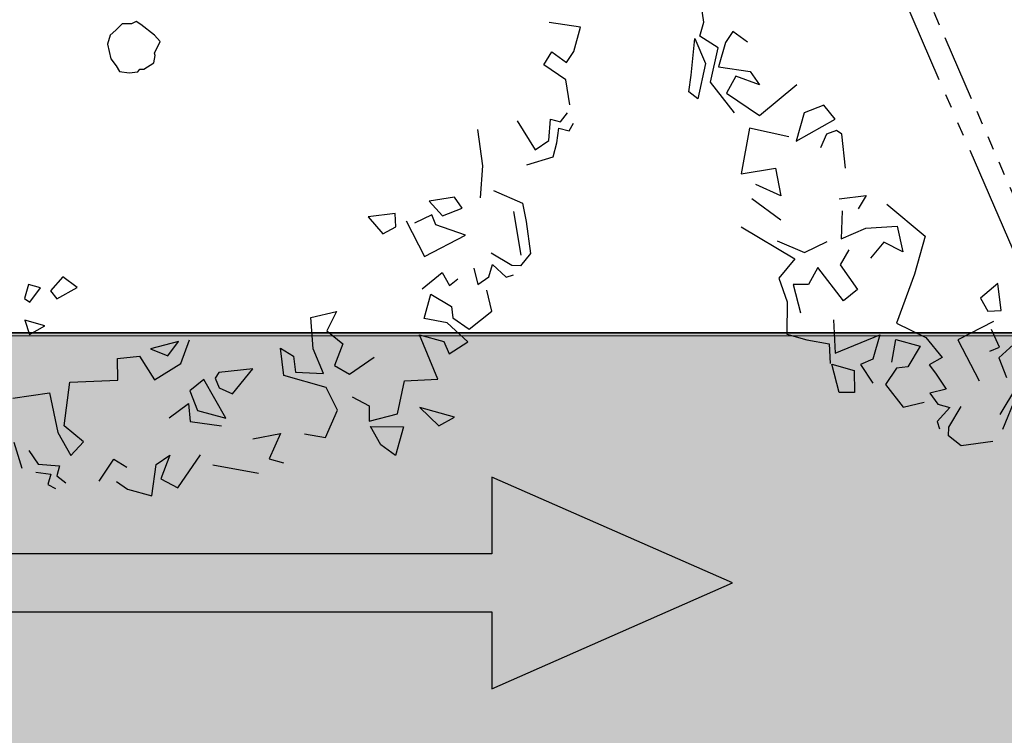
# Model space of a CAD drawing. Units: millimetres. Extents: x 2083 to 2840, y 1801 to 2368.
# Drawn here: x 2538 to 2546, y 2181 to 2186 of the extents above; entities that cross this region are included whole.
import ezdxf

# ---------------------------------------------------------------- set-up
doc = ezdxf.new("R2010")
doc.units = ezdxf.units.MM
doc.header["$LTSCALE"] = 0.04
doc.linetypes.add('ACAD_ISO05W100', pattern=[33, 24, -3, 0, -3, 0, -3])
doc.linetypes.add('ACAD_ISO06W100', pattern=[36, 24, -3, 0, -3, 0, -3, 0, -3])
for name, color, linetype in [('A-TREE', 64, 'Continuous'), ('ADS-HERBE PARKING', 83, 'Continuous'), ('ADS-STRUCTURE', 4, 'Continuous'), ('amenag ext.', 4, 'Continuous'), ('COLOR', 7, 'Continuous'), ('MOBURB', 66, 'Continuous'), ('réseau_EDF', 30, 'ACAD_ISO05W100'), ('réseau_FT', 20, 'ACAD_ISO06W100'), ('végétation', 3, 'Continuous')]:
    doc.layers.add(name, color=color, linetype=linetype)

# ---------------------------------------------------------------- blocks, each defined once
blk = doc.blocks.new('drvo60')
at = {"layer": 'MOBURB', "color": 0, "linetype": 'Continuous'}
for p, q in [((-0.8047087499999179, 2.39222109374532), (-0.6182550000003175, 2.425124531248002)), ((-0.6182550000003175, 2.425124531248002), (-0.7279340625000259, 2.337382031255402)), ((-0.6314606250002726, 2.296763906255364), (-0.5992031250002583, 2.404286718752701)), ((-0.5992031250002583, 2.404286718752701), (-0.5239378125002077, 2.404286718752701)), ((-0.5239378125002077, 2.404286718752701), (-0.4271681250002075, 2.44729546875169)), ((-0.9143878125005358, 2.326414218754508), (-0.8924521875001119, 2.381253281244426)), ((-0.8924521875001119, 2.381253281244426), (-0.8047087499999179, 2.39222109374532)), ((-0.7279340625000259, 2.337382031255402), (-0.9143878125005358, 2.326414218754508)), ((-0.8142478125000707, 2.286011718751979), (-0.6314606250002726, 2.296763906255364)), ((-0.932522812499883, 2.124728906244854), (-0.8142478125000707, 2.286011718751979)), ((-0.7264621875001467, 2.267247656243853), (-0.7046550000004572, 2.103689531242708)), ((-0.5956162500001483, 2.267247656243853), (-0.7264621875001467, 2.267247656243853)), ((-0.5301928124999904, 2.245440468745073), (-0.5956162500001483, 2.267247656243853)), ((-0.5629040624999107, 2.15820890624309), (-0.5301928124999904, 2.245440468745073)), ((-0.8464050000002317, 2.190921093744691), (-0.9118284374999348, 1.994650781256496)), ((-0.7482703125001535, 2.169112968753325), (-0.8464050000002317, 2.190921093744691)), ((-0.7591734375000669, 2.038267031253781), (-0.7482703125001535, 2.169112968753325)), ((-0.7046550000004572, 2.103689531242708), (-0.7591734375000669, 2.038267031253781)), ((-0.9881550000000061, 2.027362968743546), (-1.228040625000176, 2.005554843752179)), ((-1.228040625000176, 2.005554843752179), (-1.151713125000242, 1.841996718751034)), ((-0.9772509375002301, 1.820189531252254), (-0.9881550000000061, 2.027362968743546)), ((-0.9118284374999348, 1.994650781256496), (-0.7046550000004572, 1.852900781246717)), ((-1.491638437500114, 1.931188593749539), (-1.577655937499912, 1.619374218746088)), ((-1.337078437500168, 1.918324218742782), (-1.402501874999871, 1.743862031245953)), ((-1.282559062500241, 1.776574218747555), (-1.260751875000096, 1.918324218742782)), ((-1.151713125000242, 1.841996718751034), (-1.282559062500241, 1.776574218747555)), ((-0.9881550000000061, 1.776574218747555), (-0.8245968750002248, 1.61301609374641)), ((-0.8355009375000009, 1.776574218747555), (-0.9881550000000061, 1.776574218747555)), ((-0.7700775000002977, 1.689342656245572), (-0.8355009375000009, 1.776574218747555)), ((-1.51154062500018, 1.73295796875027), (-1.533348750000187, 1.580303906244808)), ((-0.8245968750002248, 1.61301609374641), (-0.7700775000002977, 1.689342656245572)), ((-1.695930937500179, 1.673135156248463), (-1.803452812499927, 1.59786984375387)), ((-1.577655937499912, 1.619374218746088), (-1.695930937500179, 1.673135156248463)), ((-0.9118284374999348, 1.63482328124519), (-0.9881550000000061, 1.645727343755425)), ((-0.8791162500001519, 1.591207968755043), (-0.9118284374999348, 1.63482328124519)), ((-1.803452812499927, 1.59786984375387), (-1.964736562500093, 1.554860156247742)), ((-1.707809999999881, 1.591207968755043), (-1.838656875000197, 1.514881406255881)), ((-1.686002812500192, 1.514881406255881), (-1.707809999999881, 1.591207968755043)), ((-0.8900203125003827, 1.558496718746028), (-0.8791162500001519, 1.591207968755043)), ((-1.964736562500093, 1.554860156247742), (-1.964736562500093, 1.447338281242992)), ((-1.533348750000187, 1.580303906244808), (-1.446117187500022, 1.482169218754279)), ((-1.053578437500164, 1.493073281249963), (-0.8900203125003827, 1.558496718746028)), ((-1.718714062500112, 1.318611093753134), (-1.587868125000114, 1.493073281249963)), ((-1.587868125000114, 1.493073281249963), (-1.686002812500192, 1.514881406255881)), ((-1.217136562499945, 1.482169218754279), (-1.162617187500473, 1.351323281254736)), ((-1.964736562500093, 1.447338281242992), (-1.953984374999891, 1.329064218749409)), ((-1.271655937500327, 1.449457968745264), (-1.413405937500102, 1.416745781243662)), ((-1.5442518750001, 1.384034531249199), (-1.642387500000041, 1.264091718752752)), ((-1.457021250000253, 1.362227343750419), (-1.5442518750001, 1.384034531249199)), ((-1.413405937500102, 1.416745781243662), (-1.326175312500254, 1.307707968750037)), ((-1.953984374999891, 1.329064218749409), (-2.050754062500346, 1.296806718746666)), ((-1.827752812499966, 1.340419218744501), (-1.991310937500202, 1.285899843744119)), ((-1.162617187500473, 1.351323281254736), (-1.238943750000089, 1.373130468753516)), ((-2.183153437500096, 1.210980468749767), (-2.051538749999963, 1.287755156256026)), ((-2.051538749999963, 1.287755156256026), (-2.051538749999963, 1.167108281253604)), ((-1.991310937500202, 1.285899843744119), (-1.838656875000197, 1.08963046874851)), ((-1.642387500000041, 1.264091718752752), (-1.718714062500112, 1.318611093753134)), ((-1.326175312500254, 1.307707968750037), (-1.271655937500327, 1.155053906244575)), ((-1.369790624999951, 1.198669218749274), (-1.467925312500483, 1.242284531253972)), ((-1.175662500000271, 1.236809531255858), (-1.283185312499882, 1.000260468747001)), ((-2.161216875000264, 1.134204843750922), (-2.183153437500096, 1.210980468749767)), ((-1.391597812500095, 1.08963046874851), (-1.369790624999951, 1.198669218749274)), ((-2.051538749999963, 1.167108281253604), (-2.161216875000264, 1.134204843750922)), ((-2.013118124999892, 1.144149843748892), (-2.08944562500028, 1.056918281246908)), ((-1.969502812500195, 1.08963046874851), (-2.013118124999892, 1.144149843748892)), ((-1.271655937500327, 1.155053906244575), (-1.391597812500095, 1.08963046874851)), ((-1.838656875000197, 1.08963046874851), (-1.969502812500195, 1.08963046874851)), ((-1.756283437500315, 1.021764843753772), (-1.78733343749991, 0.8560607812542003)), ((-1.487476875000084, 1.000260468747001), (-1.756283437500315, 1.021764843753772)), ((-2.078541562500504, 0.9914957812434295), (-2.165773125000214, 0.8715529687469825)), ((-1.980406874999971, 0.9587835937563796), (-2.078541562500504, 0.9914957812434295)), ((-1.958598750000419, 0.9914957812434295), (-1.838656875000197, 1.002398906246526)), ((-1.838656875000197, 1.002398906246526), (-1.838656875000197, 0.8715529687469825)), ((-1.283185312499882, 1.000260468747001), (-1.487476875000084, 1.000260468747001)), ((-1.958598750000419, 0.9042642187559977), (-1.980406874999971, 0.9587835937563796)), ((-2.165773125000214, 0.8715529687469825), (-2.111253750000287, 0.7734182812564541)), ((-1.838656875000197, 0.8715529687469825), (-1.958598750000419, 0.9042642187559977)), ((-1.78733343749991, 0.8560607812542003), (-1.863660937500299, 0.7470220312534366)), ((-1.918180312500226, 0.8015414062538184), (-1.950891562500146, 0.7579251562565332)), ((-1.863660937500299, 0.7470220312534366), (-1.918180312500226, 0.8015414062538184)), ((-2.059930312500001, 0.7579251562565332), (-2.103545625000152, 0.7034067187487381)), ((-2.016315000000304, 0.6815985937428195), (-2.059930312500001, 0.7579251562565332)), ((-1.950891562500146, 0.7579251562565332), (-2.016315000000304, 0.6815985937428195)), ((-2.190777187500316, 0.6815985937428195), (-2.223488437500237, 0.6597904687514529)), ((-2.103545625000152, 0.6379832812526729), (-2.190777187500316, 0.6815985937428195)), ((-2.103545625000152, 0.7034067187487381), (-2.103545625000152, 0.6379832812526729)), ((-1.75462218749999, 0.6925026562530547), (-1.929084375000457, 0.5289445312519092)), ((-1.612872187500216, 0.5398485937475925), (-1.75462218749999, 0.6925026562530547)), ((-2.245296562500243, 0.605271093751071), (-2.20168031250023, 0.6161751562467543)), ((-2.20168031250023, 0.6161751562467543), (-2.081738437500462, 0.583463906252291)), ((-1.514737500000138, 0.6379832812526729), (-1.569256875000065, 0.583463906252291)), ((-1.416601875000197, 0.5725598437566077), (-1.514737500000138, 0.6379832812526729)), ((-2.278007812500164, 0.5289445312519092), (-2.245296562500243, 0.605271093751071)), ((-1.569256875000065, 0.583463906252291), (-1.547448750000513, 0.5180404687562259)), ((-1.547448750000513, 0.5180404687562259), (-1.416601875000197, 0.5725598437566077)), ((-2.212584375000006, 0.376290468746447), (-2.278007812500164, 0.5289445312519092)), ((-1.765526250000221, 0.5180404687562259), (-1.732814062500438, 0.4744251562515274)), ((-1.732814062500438, 0.4744251562515274), (-1.656487500000367, 0.5398485937475925)), ((-1.78733343749991, 0.463521093755844), (-1.874565000000075, 0.398097656245227)), ((-1.700102812500518, 0.4090017187554622), (-1.78733343749991, 0.463521093755844)), ((-2.068097812500127, 0.376631718754652), (-1.906814062500416, 0.3336220312485239)), ((-2.136257812499935, 0.3435782812448451), (-1.950891562500146, 0.3217710937460652)), ((-1.51306781250014, 0.2073914062493714), (-1.577580937499988, 0.1643826562503818)), ((-1.51306781250014, 0.09986859375203494), (-1.51306781250014, 0.2073914062493714)), ((-1.405545000000529, 0.2396479687449755), (-1.416297187500277, 0.2073914062493714)), ((-1.416297187500277, 0.2073914062493714), (-1.330279687500479, 0.1751348437537672)), ((-1.330279687500479, 0.2396479687449755), (-1.405545000000529, 0.2396479687449755)), ((-1.330279687500479, 0.1751348437537672), (-1.330279687500479, 0.2396479687449755)), ((-1.918180312500226, 0.1582129687449196), (-1.841852812500292, -0.01624921875190921)), ((-1.577580937499988, 0.1643826562503818), (-1.51306781250014, 0.09986859375203494)), ((-0.02015156250035943, 0.1799620312522165), (-0.08926500000052329, 0.1439751562429592)), ((0.02735437499995896, 0.179968593743979), (-0.02015156250035943, 0.1799620312522165)), ((0.06190874999992957, 0.1583723437506706), (0.02735437499995896, 0.179968593743979)), ((0.1007821875000445, 0.1353360937500838), (0.06190874999992957, 0.1583723437506706)), ((-1.330279687500479, 0.1213739062513923), (-1.362536250000176, 0.07836421874526422)), ((-1.244262187500226, 0.07836421874526422), (-1.330279687500479, 0.1213739062513923)), ((-0.1166203125003449, 0.106541718749213), (-0.1396556250001595, 0.08206546875589993)), ((-0.08926500000052329, 0.1439751562429592), (-0.1166203125003449, 0.106541718749213)), ((0.1151793749995704, 0.08926453125604894), (0.1007821875000445, 0.1353360937500838)), ((-2.136257812499935, 0.09278953124885447), (-2.256199687500157, 0.01646296874969266)), ((-1.362536250000176, 0.07836421874526422), (-1.276518749999923, -0.007653281252714805)), ((-1.276518749999923, -0.007653281252714805), (-1.244262187500226, 0.07836421874526422)), ((-0.1396556250001595, 0.08206546875589993), (-0.1338965625000128, 0.03167484374716878)), ((0.1324565625000105, 0.06910828125546686), (0.1151793749995704, 0.08926453125604894)), ((0.1238174999998591, 0.04175296875473578), (0.1324565625000105, 0.06910828125546686)), ((-2.158065000000533, 0.005558906254009344), (-2.212584375000006, -0.05986453125660773)), ((-0.1338965625000128, 0.03167484374716878), (-0.1166203125003449, -0.01007765624672174)), ((0.09070406249975349, -0.04175296875473578), (0.1238174999998591, 0.04175296875473578)), ((-1.841852812500292, -0.01624921875190921), (-2.02721906250008, -0.1143839062569896)), ((-0.1166203125003449, -0.01007765624672174), (-0.1007831249999072, -0.01583671875414439)), ((-0.1007831249999072, -0.01583671875414439), (-0.09502406250021522, -0.03599390624731313)), ((-0.09502406250021522, -0.03599390624731313), (-0.048951562500406, -0.07630640624847729)), ((0.06622781250007392, -0.07918640624848194), (0.09070406249975349, -0.04175296875473578)), ((-2.256199687500157, -0.05986453125660773), (-2.245296562500243, -0.1361910937557695)), ((-2.212584375000006, -0.05986453125660773), (-2.190777187500316, -0.1689032812428195)), ((-0.048951562500406, -0.07630640624847729), (-0.01007906250015367, -0.07342734375561122)), ((-0.01007906250015367, -0.07342734375561122), (0, -0.0662282812554622)), ((0, -0.0662282812554622), (0.06622781250007392, -0.07918640624848194)), ((-2.299815937500171, -0.1361910937557695), (-2.310719062500084, -0.1798073437530547)), ((-2.245296562500243, -0.1361910937557695), (-2.299815937500171, -0.1361910937557695)), ((-2.02721906250008, -0.1143839062569896), (-2.124009375000242, -0.2110851562465541)), ((-2.037990937500126, -0.2540948437526822), (-1.984230000000025, -0.1358198437519604)), ((-1.984230000000025, -0.1358198437519604), (-1.75843312500001, -0.1035632812563563)), ((-1.75843312500001, -0.1035632812563563), (-1.68316781249996, -0.3401123437506612)), ((-2.245296562500243, -0.1689032812428195), (-2.267103750000388, -0.2234226562432013)), ((-2.190777187500316, -0.1689032812428195), (-2.245296562500243, -0.1689032812428195)), ((-2.124009375000242, -0.2110851562465541), (-2.037990937500126, -0.2540948437526822)), ((-1.68316781249996, -0.3401123437506612), (-1.575645937500212, -0.3078557812550571)), ((-1.575645937500212, -0.3078557812550571), (-1.532636249999996, -0.4153776562452549)), ((-2.212584375000006, -0.3869807812443469), (-2.081738437500462, -0.4305960937490454)), ((-2.081738437500462, -0.4305960937490454), (-2.103545625000152, -0.5069226562482072)), ((-1.532636249999996, -0.4153776562452549), (-1.629406875000313, -0.5229004687571432)), ((-2.190777187500316, -0.4742114062537439), (-2.212584375000006, -0.5396348437498091)), ((-1.480811250000443, -0.4592470312491059), (-1.49156343750019, -0.5560167187504703)), ((-1.405545000000529, -0.5882732812460745), (-1.480811250000443, -0.4592470312491059)), ((-2.212584375000006, -0.5396348437498091), (-2.212584375000006, -0.6704807812493527)), ((-1.629406875000313, -0.5229004687571432), (-1.511131875000501, -0.6304223437473411)), ((-1.49156343750019, -0.5560167187504703), (-1.405545000000529, -0.5882732812460745)), ((-2.212584375000006, -0.6704807812493527), (-2.049026250000225, -0.6486735937505728)), ((-2.049026250000225, -0.6486735937505728), (-1.983603749999929, -0.703192031243816)), ((-1.798237500000141, -0.6486735937505728), (-1.700102812500518, -0.7250001562497346)), ((-1.511131875000501, -0.6304223437473411), (-1.382105624999895, -0.6411745312507264)), ((-2.114449687500382, -0.6922889062552713), (-2.136257812499935, -0.7904235937457997)), ((-1.983603749999929, -0.703192031243816), (-2.114449687500382, -0.6922889062552713)), ((-1.634679374999905, -0.7140960937540513), (-1.72191093750007, -0.7795195312501164)), ((-1.558352812500289, -0.7686154687544331), (-1.634679374999905, -0.7140960937540513)), ((-1.700102812500518, -0.7250001562497346), (-1.78733343749991, -0.7577114062441979)), ((-1.78733343749991, -0.7577114062441979), (-1.765526250000221, -0.9212695312453434)), ((-2.136257812499935, -0.7904235937457997), (-1.939987499999916, -0.8558470312564168)), ((-1.72191093750007, -0.9321735937555786), (-1.558352812500289, -0.7686154687544331)), ((-1.72191093750007, -0.7795195312501164), (-1.72191093750007, -0.9321735937555786)), ((-1.580160000000433, -0.8558470312564168), (-1.591064062500209, -0.9321735937555786)), ((-1.536544687500282, -0.8231348437548149), (-1.580160000000433, -0.8558470312564168)), ((-1.503833437500361, -0.8340389062504983), (-1.536544687500282, -0.8231348437548149)), ((-1.438410000000204, -0.9975970312516438), (-1.503833437500361, -0.8340389062504983)), ((-1.972699687500153, -0.9321735937555786), (-1.950891562500146, -1.172059218748473)), ((-1.591064062500209, -0.9321735937555786), (-1.438410000000204, -0.9975970312516438)), ((-1.78733343749991, -1.095731718756724), (-1.72191093750007, -1.226577656256268)), ((-1.427505937500428, -1.161155156252789), (-1.296659999999974, -1.106635781252407)), ((-1.296659999999974, -1.106635781252407), (-1.318467187500119, -1.182962343751569)), ((-1.427505937500428, -1.390135781257413), (-1.427505937500428, -1.161155156252789)), ((-1.863660937500299, -1.204770468742936), (-1.863660937500299, -1.28109703125665)), ((-1.72191093750007, -1.226577656256268), (-1.863660937500299, -1.204770468742936)), ((-1.318467187500119, -1.182962343751569), (-1.394794687500507, -1.215674531253171)), ((-1.394794687500507, -1.215674531253171), (-1.36208250000027, -1.357424531248398)), ((-1.253044687500278, -1.270193906253553), (-1.100390625000273, -1.215674531253171)), ((-1.100390625000273, -1.215674531253171), (-1.034967187500115, -1.335616406257031)), ((-1.36208250000027, -1.357424531248398), (-1.253044687500278, -1.270193906253553)), ((-1.144005937499969, -1.3138092187437), (-1.18762125000012, -1.41194390624878)), ((-1.034967187500115, -1.335616406257031), (-1.144005937499969, -1.3138092187437)), ((-1.689198750000287, -1.346520468752715), (-1.678294687500056, -1.455559218753478)), ((-0.5178965625000274, -1.360620468753041), (-0.5833200000001852, -1.458756093750708)), ((-0.4633771875001003, -1.491467343745171), (-0.5178965625000274, -1.360620468753041)), ((-1.525640625000051, -1.477367343744845), (-1.427505937500428, -1.390135781257413)), ((-1.307564062500205, -1.401039843753097), (-1.329371249999895, -1.488270468747942)), ((-1.18762125000012, -1.41194390624878), (-1.307564062500205, -1.401039843753097)), ((-1.678294687500056, -1.455559218753478), (-1.525640625000051, -1.477367343744845)), ((-0.5833200000001852, -1.458756093750708), (-0.5288006250002582, -1.51327546875109)), ((-1.329371249999895, -1.488270468747942), (-1.209428437500264, -1.586406093745609)), ((-0.5288006250002582, -1.51327546875109), (-0.4633771875001003, -1.491467343745171)), ((-1.438410000000204, -1.531886718745227), (-1.46021812500021, -1.630021406250307)), ((-0.4851853125001071, -1.556890781255788), (-0.6378393750001123, -1.698640781251015)), ((-1.46021812500021, -1.630021406250307), (-1.536544687500282, -1.651828593749087)), ((-0.419761875000404, -1.676832656245097), (-0.4851853125001071, -1.600506093745935)), ((-1.638268125000195, -1.74267140624579), (-1.561493437500303, -1.665896718754084)), ((-1.561493437500303, -1.665896718754084), (-1.51762218749991, -1.83041484374553)), ((-1.536544687500282, -1.651828593749087), (-1.46021812500021, -1.78267546875577)), ((-0.4633771875001003, -1.709544843746698), (-0.419761875000404, -1.676832656245097)), ((-0.3543384375002461, -1.644121406250633), (-0.4088578125001732, -1.731352031245478)), ((-0.299819062500319, -1.76406421874708), (-0.3543384375002461, -1.644121406250633)), ((-0.8013975000003484, -1.731352031245478), (-0.6923587500004942, -1.807679531251779)), ((-0.6378393750001123, -1.698640781251015), (-0.4742812499998763, -1.873102968747844)), ((-0.4742812499998763, -1.873102968747844), (-0.4633771875001003, -1.709544843746698)), ((-0.4088578125001732, -1.731352031245478), (-0.34343437500047, -1.818583593747462)), ((-1.671172500000466, -1.83041484374553), (-1.638268125000195, -1.74267140624579)), ((-1.46021812500021, -1.78267546875577), (-1.285755937500198, -1.771771406245534)), ((-1.285755937500198, -1.771771406245534), (-1.231236562500271, -1.93532953124668)), ((-1.231236562500271, -1.93532953124668), (-1.034967187500115, -1.78267546875577)), ((-1.034967187500115, -1.78267546875577), (-1.034967187500115, -1.913521406255313)), ((-0.9477356249999502, -1.78267546875577), (-0.8168896875004066, -1.78267546875577)), ((-0.9368325000004916, -1.902617343745078), (-0.9477356249999502, -1.78267546875577)), ((-0.8168896875004066, -1.78267546875577), (-0.8496009375003268, -1.902617343745078)), ((-0.34343437500047, -1.818583593747462), (-0.299819062500319, -1.76406421874708)), ((-1.51762218749991, -1.83041484374553), (-1.671172500000466, -1.83041484374553)), ((-0.6923587500004942, -1.807679531251779), (-0.7468781249999665, -1.862198906252161)), ((-0.1035496875001627, -1.862198906252161), (0.07091249999984939, -1.78587140624586)), ((-1.396975312500217, -1.88525390625), (-1.462782187500125, -2.005900781252421)), ((-1.396975312500217, -2.071707656243234), (-1.396975312500217, -1.88525390625)), ((-0.7468781249999665, -1.862198906252161), (-0.7032618749999529, -1.894910156246624)), ((-0.2671078125003987, -1.894910156246624), (-0.1035496875001627, -1.862198906252161)), ((-1.034967187500115, -1.913521406255313), (-1.089486562500497, -1.95713671874546)), ((-1.002255000000332, -2.03346421875176), (-0.9368325000004916, -1.902617343745078)), ((-0.9041203125002539, -1.924425468750997), (-0.9368325000004916, -2.022560156256077)), ((-0.8496009375003268, -1.902617343745078), (-0.9041203125002539, -1.924425468750997)), ((-1.089486562500497, -1.95713671874546), (-1.002255000000332, -2.03346421875176)), ((-0.6269353124998815, -1.960333593757241), (-0.7032618749999529, -2.003948906247388)), ((-0.2125884375000169, -1.949429531247006), (-0.2343956250001611, -2.112987656248151)), ((0.1690471874999275, -1.971237656252924), (0.04910437499984255, -2.102083593752468)), ((-1.462782187500125, -2.005900781252421), (-1.396975312500217, -2.071707656243234)), ((-0.9368325000004916, -2.022560156256077), (-0.8168896875004066, -2.109791718743509)), ((-0.7032618749999529, -2.003948906247388), (-0.6487434375003431, -2.047564218752086)), ((-0.5615118750001784, -2.145698906257167), (-0.5288006250002582, -2.025757031253306)), ((0.4416440625000178, -2.15660296875285), (0.4852593749997141, -2.025757031253306)), ((0.4852593749997141, -2.025757031253306), (0.5615859374997854, -2.047564218752086)), ((0.7251440624995666, -2.15660296875285), (0.7033368749998772, -1.993044843751704)), ((-0.8168896875004066, -2.109791718743509), (-0.7187549999998737, -2.055272343743127)), ((-0.6487434375003431, -2.047564218752086), (-0.5833200000001852, -2.047564218752086)), ((-0.5833200000001852, -2.047564218752086), (-0.6269353124998815, -2.13479578125407)), ((-0.4960884375004753, -2.178411093744216), (-0.2889150000000882, -2.080276406253688)), ((-0.03812625000045955, -2.080276406253688), (0.03820031249961175, -2.200218281242996)), ((0.5615859374997854, -2.047564218752086), (0.5288746874998651, -2.13479578125407)), ((-0.6269353124998815, -2.13479578125407), (-0.6051271875003295, -2.167507031248533)), ((-0.2343956250001611, -2.112987656248151), (-0.3216271874998711, -2.15660296875285)), ((0.04910437499984255, -2.102083593752468), (0.1145278124995457, -2.15660296875285)), ((0.1145278124995457, -2.15660296875285), (0.2235665624998546, -2.13479578125407)), ((0.2235665624998546, -2.13479578125407), (0.2235665624998546, -2.189315156254452)), ((0.5288746874998651, -2.13479578125407), (0.594298125000023, -2.15660296875285)), ((-0.5506078124999476, -2.189315156254452), (-0.5615118750001784, -2.145698906257167)), ((-0.4742812499998763, -2.222026406248915), (-0.5506078124999476, -2.189315156254452)), ((-0.3216271874998711, -2.15660296875285), (-0.4742812499998763, -2.222026406248915)), ((0.1145278124995457, -2.200218281242996), (0.190854374999617, -2.189315156254452)), ((0.190854374999617, -2.189315156254452), (0.190854374999617, -2.243834531254834)), ((0.2235665624998546, -2.189315156254452), (0.2780859374997817, -2.211122343753232)), ((0.3217012499999328, -2.211122343753232), (0.4416440625000178, -2.15660296875285)), ((0.594298125000023, -2.15660296875285), (0.7251440624995666, -2.15660296875285)), ((0.03820031249961175, -2.200218281242996), (0.1145278124995457, -2.200218281242996)), ((0.190854374999617, -2.243834531254834), (0.2344706249996307, -2.254737656243378))]:
    blk.add_line(p, q, dxfattribs=at)
blk = doc.blocks.new('02930TREP10')
at = {"layer": 'A-TREE', "xscale": 0.4426403877722352, "yscale": 0.4426403877722352, "zscale": 0.4426403877722352}
blk.add_blockref('drvo60', (-0.009989637569508153, 0.01255765610507877), dxfattribs=at)
blk = doc.blocks.new('arbre 4')
at = {"xscale": 2.104316456283108, "yscale": 2.104316456283108, "zscale": 2.104316456283108, "rotation": 344.381449411977}
blk.add_blockref('02930TREP10', (0.0297391808356906, 0.02830171055882147), dxfattribs=at)
blk = doc.blocks.new('Flèche 3')
blk.add_lwpolyline([(0.2490671996754799, 0.1093387017397447), (0, 0), (0.2490671996754799, -0.1093387017397447), (0.2490671996754799, -0.03000000000000114), (0.9042995733649235, -0.03000000000000114), (0.9042995733649235, 0.03000000000000114), (0.2490671996754799, 0.03000000000000114), (0.2490671996754799, 0.1093387017397447)])

msp = doc.modelspace()

# ---------------------------------------------------------------- hatches: boundary and pattern name
at = {"layer": 'ADS-HERBE PARKING'}
h = msp.add_hatch(dxfattribs=at)
h.set_pattern_fill('AR-SAND', color=256, scale=0.05, angle=-1.272221872585407e-14, style=0)
h.set_pattern_definition([(37.49999999999998, (0, 0), (-0.08000156479920174, 2.447066186646712), [0, -1.9304, 0, -2.159, 0, -2.06375]), (7.499999999999987, (0, 0), (2.247616415690014, 3.584125502841771), [0, -1.0414, 0, -1.7399, 0, -0.6667500000000001]), (327.5, (-1.5621, 3.468558773533914e-16), (3.95496185120729, 0.007185923392727933), [0, -0.635, 0, -2.286, 0, -2.9845]), (317.5, (-1.5621, 3.468558773533914e-16), (3.817782262361487, 1.114646616286081), [0, -0.3175, 0, -1.4986, 0, -1.7145])])
edge = h.paths.add_edge_path()
edge.add_line((2491.180893489628, 2174.988913915928), (2552.112749804136, 2174.989483367071))
edge.add_line((2552.112749804136, 2174.989483367071), (2552.113492749232, 2177.880877058077))
edge.add_line((2552.113492749232, 2177.880877058077), (2527.411052954489, 2177.887224362689))
edge.add_line((2527.411052954489, 2177.887224362689), (2527.411823257321, 2180.885088887756))
edge.add_line((2527.411823257321, 2180.885088887756), (2527.441667043314, 2183.455582940599))
edge.add_arc((2536.231473211253, 2196.580639422012), 15.7964489715326, 161.7179678289629, 236.1899128064985, ccw=False)
edge.add_arc((2518.710963765102, 2202.458875604743), 2.685024577264875, 339.8945670495553, 501.8251975352845)
edge.add_line((2516.600188667792, 2204.118389229), (2507.188793214218, 2193.419532058474))
edge.add_line((2507.188793214218, 2193.419532058474), (2491.180893489628, 2174.988913915928))
at = {"layer": 'COLOR', "true_color": 0xbfbfbf}
h = msp.add_hatch(color=9, dxfattribs=at)
h.dxf.hatch_style = 1
edge = h.paths.add_edge_path()
edge.add_line((2527.851574880096, 2206.251539598179), (2522.585979643118, 2210.330626590184))
edge.add_line((2522.585979643118, 2210.330626590184), (2519.569936741706, 2212.245521681637))
edge.add_line((2519.569936741706, 2212.245521681637), (2495.526646641568, 2184.469267703804))
edge.add_line((2495.526646641568, 2184.469267703804), (2497.8672700897, 2182.853523252509))
edge.add_line((2497.8672700897, 2182.853523252509), (2514.211936098718, 2201.378237534549))
edge.add_line((2514.211936098718, 2201.378237534549), (2516.600188667792, 2204.118389229))
edge.add_arc((2518.710963798914, 2202.458875436176), 2.685024708030743, -20.105421813082785, 141.8251951534804, ccw=False)
edge.add_arc((2536.231468375207, 2196.58063902985), 15.79644427031931, 161.7179596408694, 269.2157082120883)
edge.add_line((2536.015245911163, 2180.785674660427), (2552.173218664174, 2180.881032321445))
edge.add_line((2552.173218664174, 2180.881032321445), (2552.179044476871, 2168.907861504178))
edge.add_line((2552.179044476871, 2168.907861504178), (2557.987525980906, 2168.907829321157))
edge.add_line((2557.987525980906, 2168.907829321157), (2557.987592086535, 2180.83875771765))
edge.add_line((2557.987592086535, 2180.83875771765), (2607.987271074925, 2180.83875771765))
edge.add_line((2607.987271074925, 2180.83875771765), (2607.987271074925, 2172.738753437186))
edge.add_line((2607.987271074925, 2172.738753437186), (2612.886441356795, 2172.738768241286))
edge.add_line((2612.886441356795, 2172.738768241286), (2612.887297651769, 2180.73876829153))
edge.add_line((2612.887297651769, 2180.73876829153), (2667.505876945012, 2180.738768241288))
edge.add_arc((2667.453912235848, 2191.805570094615), 11.06692385407119, 270.2690331567039, 450)
edge.add_arc((2667.453912235848, 2191.805570094613), 11.06692385407314, 90.00000000000236, 103.0568180697317)
edge.add_arc((2674.964632386632, 2159.41962446101), 44.31238056271363, 103.0568180697318, 107.0472260623521)
edge.add_arc((2658.370220398523, 2213.537919392148), 12.29295801488583, 278.4059663886222, 287.047226062353, ccw=False)
edge.add_line((2660.167279297203, 2201.377023205171), (2659.127924820354, 2202.476764024877))
edge.add_line((2659.127924820354, 2202.476764024877), (2657.310977909172, 2200.759584965505))
edge.add_line((2657.310977909172, 2200.759584965505), (2656.013434556502, 2202.132515396896))
edge.add_line((2656.013434556502, 2202.132515396896), (2654.196487645319, 2200.415336337526))
edge.add_line((2654.196487645319, 2200.415336337526), (2652.898944292651, 2201.788266768915))
edge.add_line((2652.898944292651, 2201.788266768915), (2651.081997381468, 2200.071087709545))
edge.add_line((2651.081997381468, 2200.071087709545), (2649.623754246341, 2201.614054557215))
edge.add_line((2649.623754246341, 2201.614054557215), (2647.806807335158, 2199.896875497844))
edge.add_line((2647.806807335158, 2199.896875497844), (2646.211583644282, 2201.584781451487))
edge.add_line((2646.211583644282, 2201.584781451487), (2644.394636733099, 2199.867602392116))
edge.add_line((2644.394636733099, 2199.867602392116), (2642.770802304623, 2201.585781363023))
edge.add_line((2642.770802304623, 2201.585781363023), (2640.953855393439, 2199.868602303652))
edge.add_line((2640.953855393439, 2199.868602303652), (2639.330020964962, 2201.586781274559))
edge.add_line((2639.330020964962, 2201.586781274559), (2637.513074053779, 2199.869602215188))
edge.add_line((2637.513074053779, 2199.869602215188), (2635.889239625303, 2201.587781186095))
edge.add_line((2635.889239625303, 2201.587781186095), (2634.07229271412, 2199.870602126724))
edge.add_line((2634.07229271412, 2199.870602126724), (2632.448458285643, 2201.588781097631))
edge.add_line((2632.448458285643, 2201.588781097631), (2630.63151137446, 2199.87160203826))
edge.add_line((2630.63151137446, 2199.87160203826), (2547.44456991876, 2199.895776658096))
edge.add_arc((2547.446894766232, 2207.895776320289), 7.999999999999992, 122.54654366264731, 269.9833495062477, ccw=False)
edge.add_line((2543.143018352378, 2214.639413900577), (2533.672414235909, 2209.582390412138))
edge.add_arc((2533.840158246494, 2207.982103982752), 1.609053979568979, -3.0754634460390093, 95.98396235206138, ccw=False)
edge.add_arc((2547.446894766232, 2207.895776320289), 11.99999999999955, 180, 215.1754968422094)
edge.add_arc((2537.018137625987, 2200.616115770453), 0.7203612503197032, -89.5510550600033, 30.597524240879807, ccw=False)
edge.add_line((2537.023782007333, 2199.895776633711), (2531.948400209881, 2200.903349865431))
edge.add_arc((2531.364235207084, 2197.960774250513), 3.0000000000005, 78.77153534882714, 175.9357032505098)
edge.add_line((2528.371779780666, 2198.173401908408), (2528.280508529401, 2196.888878747941))
edge.add_line((2528.280508529401, 2196.888878747941), (2530.489335711655, 2195.717946436091))
edge.add_line((2530.489335711655, 2195.717946436091), (2531.110064435908, 2196.888878747941))
edge.add_line((2531.110064435908, 2196.888878747941), (2533.318891618162, 2195.717946436091))
edge.add_line((2533.318891618162, 2195.717946436091), (2533.939620342415, 2196.888878747941))
edge.add_line((2533.939620342415, 2196.888878747941), (2536.148447524669, 2195.717946436091))
edge.add_line((2536.148447524669, 2195.717946436091), (2536.767643292029, 2196.885987003628))
edge.add_line((2536.767643292029, 2196.885987003628), (2538.976470474283, 2195.715054691778))
edge.add_line((2538.976470474283, 2195.715054691778), (2539.597199198536, 2196.885987003628))
edge.add_line((2539.597199198536, 2196.885987003628), (2541.80602638079, 2195.715054691777))
edge.add_line((2541.80602638079, 2195.715054691777), (2542.426755105043, 2196.885987003628))
edge.add_line((2542.426755105043, 2196.885987003628), (2544.635582287297, 2195.715054691778))
edge.add_line((2544.635582287297, 2195.715054691778), (2545.254778054657, 2196.883095259315))
edge.add_line((2545.254778054657, 2196.883095259315), (2547.463605236911, 2195.712162947465))
edge.add_line((2547.463605236911, 2195.712162947465), (2548.084333961164, 2196.883095259315))
edge.add_line((2548.084333961164, 2196.883095259315), (2550.287706205181, 2195.715054691777))
edge.add_line((2550.287706205181, 2195.715054691777), (2550.908434929434, 2196.885987003627))
edge.add_line((2550.908434929434, 2196.885987003627), (2553.117262111688, 2195.715054691777))
edge.add_line((2553.117262111688, 2195.715054691777), (2553.73799083594, 2196.885987003627))
edge.add_line((2553.73799083594, 2196.885987003627), (2555.946818018195, 2195.715054691776))
edge.add_line((2555.946818018195, 2195.715054691776), (2556.567546742448, 2196.885987003627))
edge.add_line((2556.567546742448, 2196.885987003627), (2558.776373924702, 2195.715054691777))
edge.add_line((2558.776373924702, 2195.715054691777), (2559.397102648954, 2196.885987003627))
edge.add_line((2559.397102648954, 2196.885987003627), (2561.605929831208, 2195.715054691777))
edge.add_line((2561.605929831208, 2195.715054691777), (2562.226658555461, 2196.885987003627))
edge.add_line((2562.226658555461, 2196.885987003627), (2564.435485737715, 2195.715054691777))
edge.add_line((2564.435485737715, 2195.715054691777), (2565.056214461968, 2196.885987003627))
edge.add_line((2565.056214461968, 2196.885987003627), (2567.265041644222, 2195.715054691777))
edge.add_line((2567.265041644222, 2195.715054691777), (2567.885770368475, 2196.885987003627))
edge.add_line((2567.885770368475, 2196.885987003627), (2570.094597550729, 2195.715054691777))
edge.add_line((2570.094597550729, 2195.715054691777), (2570.715326274982, 2196.885987003627))
edge.add_line((2570.715326274982, 2196.885987003627), (2572.924153457236, 2195.715054691776))
edge.add_line((2572.924153457236, 2195.715054691776), (2573.544882181488, 2196.885987003627))
edge.add_line((2573.544882181488, 2196.885987003627), (2575.753709363742, 2195.715054691777))
edge.add_line((2575.753709363742, 2195.715054691777), (2576.374438087995, 2196.885987003627))
edge.add_line((2576.374438087995, 2196.885987003627), (2578.583265270249, 2195.715054691777))
edge.add_line((2578.583265270249, 2195.715054691777), (2579.203993994502, 2196.885987003627))
edge.add_line((2579.203993994502, 2196.885987003627), (2581.412818412328, 2195.715049477006))
edge.add_line((2581.412818412328, 2195.715049477006), (2585.194659688565, 2195.715049477006))
edge.add_line((2585.194659688565, 2195.715049477006), (2585.212521018545, 2195.705580918952))
edge.add_line((2585.212521018545, 2195.705580918952), (2585.823362907017, 2196.857862868696))
edge.add_line((2585.823362907017, 2196.857862868696), (2588.739014787593, 2195.312232217053))
edge.add_line((2588.739014787593, 2195.312232217053), (2589.558376703606, 2196.857862868696))
edge.add_line((2589.558376703606, 2196.857862868696), (2592.474121013135, 2195.312183219083))
edge.add_line((2592.474121013135, 2195.312183219083), (2593.308417928095, 2196.885987003627))
edge.add_line((2593.308417928095, 2196.885987003627), (2595.517245110349, 2195.715054691777))
edge.add_line((2595.517245110349, 2195.715054691777), (2595.989686368579, 2196.606260001116))
edge.add_line((2595.989686368579, 2196.606260001116), (2596.137973834602, 2196.885987003627))
edge.add_line((2596.137973834602, 2196.885987003627), (2598.346801016856, 2195.715054691777))
edge.add_line((2598.346801016856, 2195.715054691777), (2598.967529741109, 2196.885987003627))
edge.add_line((2598.967529741109, 2196.885987003627), (2601.176356923363, 2195.715054691777))
edge.add_line((2601.176356923363, 2195.715054691777), (2601.797085647615, 2196.885987003627))
edge.add_line((2601.797085647615, 2196.885987003627), (2604.005912829869, 2195.715054691777))
edge.add_line((2604.005912829869, 2195.715054691777), (2604.626641554122, 2196.885987003627))
edge.add_line((2604.626641554122, 2196.885987003627), (2606.835468736376, 2195.715054691777))
edge.add_line((2606.835468736376, 2195.715054691777), (2607.456197460629, 2196.885987003627))
edge.add_line((2607.456197460629, 2196.885987003627), (2609.665024642883, 2195.715054691777))
edge.add_line((2609.665024642883, 2195.715054691777), (2610.285753367136, 2196.885987003627))
edge.add_line((2610.285753367136, 2196.885987003627), (2612.49458054939, 2195.715054691777))
edge.add_line((2612.49458054939, 2195.715054691777), (2613.115309273643, 2196.885987003627))
edge.add_line((2613.115309273643, 2196.885987003627), (2615.324136455897, 2195.715054691777))
edge.add_line((2615.324136455897, 2195.715054691777), (2615.944865180149, 2196.885987003627))
edge.add_line((2615.944865180149, 2196.885987003627), (2618.153692362403, 2195.715054691777))
edge.add_line((2618.153692362403, 2195.715054691777), (2618.774421086656, 2196.885987003627))
edge.add_line((2618.774421086656, 2196.885987003627), (2620.98324826891, 2195.715054691777))
edge.add_line((2620.98324826891, 2195.715054691777), (2621.603976993163, 2196.885987003627))
edge.add_line((2621.603976993163, 2196.885987003627), (2623.812804175417, 2195.715054691777))
edge.add_line((2623.812804175417, 2195.715054691777), (2624.43353289967, 2196.885987003627))
edge.add_line((2624.43353289967, 2196.885987003627), (2626.642360081924, 2195.715054691777))
edge.add_line((2626.642360081924, 2195.715054691777), (2627.280239661365, 2196.876895078882))
edge.add_line((2627.280239661365, 2196.876895078882), (2629.471915988431, 2195.715054691777))
edge.add_line((2629.471915988431, 2195.715054691777), (2630.092644712684, 2196.885987003627))
edge.add_line((2630.092644712684, 2196.885987003627), (2632.301471894938, 2195.715054691777))
edge.add_line((2632.301471894938, 2195.715054691777), (2632.92220061919, 2196.885987003627))
edge.add_line((2632.92220061919, 2196.885987003627), (2635.131027801444, 2195.715054691777))
edge.add_line((2635.131027801444, 2195.715054691777), (2635.751756525697, 2196.885987003627))
edge.add_line((2635.751756525697, 2196.885987003627), (2637.960583707951, 2195.715054691777))
edge.add_line((2637.960583707951, 2195.715054691777), (2638.581312432204, 2196.885987003627))
edge.add_line((2638.581312432204, 2196.885987003627), (2640.790139614458, 2195.715054691777))
edge.add_line((2640.790139614458, 2195.715054691777), (2641.410868338711, 2196.885987003627))
edge.add_line((2641.410868338711, 2196.885987003627), (2643.619695520965, 2195.715054691777))
edge.add_line((2643.619695520965, 2195.715054691777), (2644.240424245218, 2196.885987003627))
edge.add_line((2644.240424245218, 2196.885987003627), (2646.449251427472, 2195.715054691777))
edge.add_line((2646.449251427472, 2195.715054691777), (2647.069980151724, 2196.885987003627))
edge.add_line((2647.069980151724, 2196.885987003627), (2649.278807333978, 2195.715054691777))
edge.add_line((2649.278807333978, 2195.715054691777), (2649.899536058231, 2196.885987003627))
edge.add_line((2649.899536058231, 2196.885987003627), (2652.108363240485, 2195.715054691777))
edge.add_line((2652.108363240485, 2195.715054691777), (2652.729091964738, 2196.885987003627))
edge.add_line((2652.729091964738, 2196.885987003627), (2654.937919146992, 2195.715054691777))
edge.add_line((2654.937919146992, 2195.715054691777), (2655.558647871245, 2196.885987003627))
edge.add_line((2655.558647871245, 2196.885987003627), (2657.767475053499, 2195.715054691777))
edge.add_line((2657.767475053499, 2195.715054691777), (2658.388203777752, 2196.885987003627))
edge.add_line((2658.388203777752, 2196.885987003627), (2660.597030960005, 2195.715054691777))
edge.add_line((2660.597030960005, 2195.715054691777), (2662.170597652681, 2198.683404654192))
edge.add_line((2662.170597652681, 2198.683404654192), (2664.622063712692, 2199.364858311651))
edge.add_arc((2667.486382953861, 2191.895307968515), 7.999906689704312, -90.54849785651169, 110.98012485236441, ccw=False)
edge.add_line((2667.409800268577, 2183.895767848215), (2534.65824244674, 2183.88127067572))
edge.add_arc((2536.244141159216, 2196.584493593075), 12.80183374420396, 130.9632883227486, 262.88388415219964, ccw=False)

# ---------------------------------------------------------------- linework, layer by layer
at = {"layer": 'ADS-STRUCTURE', "ltscale": 0.005}
msp.add_line((2667.496750218349, 2183.872056651812), (2536.794087095971, 2183.857839343816), dxfattribs=at)
at = {"layer": 'ADS-STRUCTURE'}
msp.add_lwpolyline([(2532.47242250382, 2183.881039242169), (2667.409794965929, 2183.895326345442)], dxfattribs=at)
at = {"layer": 'amenag ext.'}
msp.add_line((2534.658242446741, 2183.88127067572), (2551.10128793562, 2183.882978630241), dxfattribs=at)
msp.add_lwpolyline([(2667.409800268577, 2183.895767848215), (2534.65824244674, 2183.88127067572, -0.6489151227226797), (2527.851574880096, 2206.251539598179), (2527.851574880102, 2206.251539598181), (2527.851574880096, 2206.251539598179), (2522.585979643118, 2210.330626590184), (2519.569936741706, 2212.245521681637), (2495.526646641568, 2184.469267703804)], format="xyb", dxfattribs=at)
at = {"layer": 'réseau_EDF'}
msp.add_line((2531.35392728842, 2217.273829060331), (2560.566189954346, 2149.948861776001), dxfattribs=at)
at = {"layer": 'réseau_FT', "ltscale": 0.5}
msp.add_line((2531.469723381888, 2217.411543473802), (2560.93986356939, 2149.482257420952), dxfattribs=at)

# ---------------------------------------------------------------- block references
at = {"layer": 'ADS-STRUCTURE', "ltscale": 0.005, "xscale": 6.999999999978172, "yscale": 6.999999999978172, "zscale": 6.999999999978172, "rotation": 179.9999999999926}
msp.add_blockref('Flèche 3', (2543.553222324823, 2182.071311749282), dxfattribs=at)
at = {"layer": 'végétation', "xscale": 1.5, "yscale": 1.5, "zscale": 1.5, "rotation": 90}
for p in [(2539.36676820187, 2185.905834621967), (2546.86475179857, 2185.905834621967)]:
    msp.add_blockref('arbre 4', p, dxfattribs=at)

doc.saveas('drawing.dxf')
